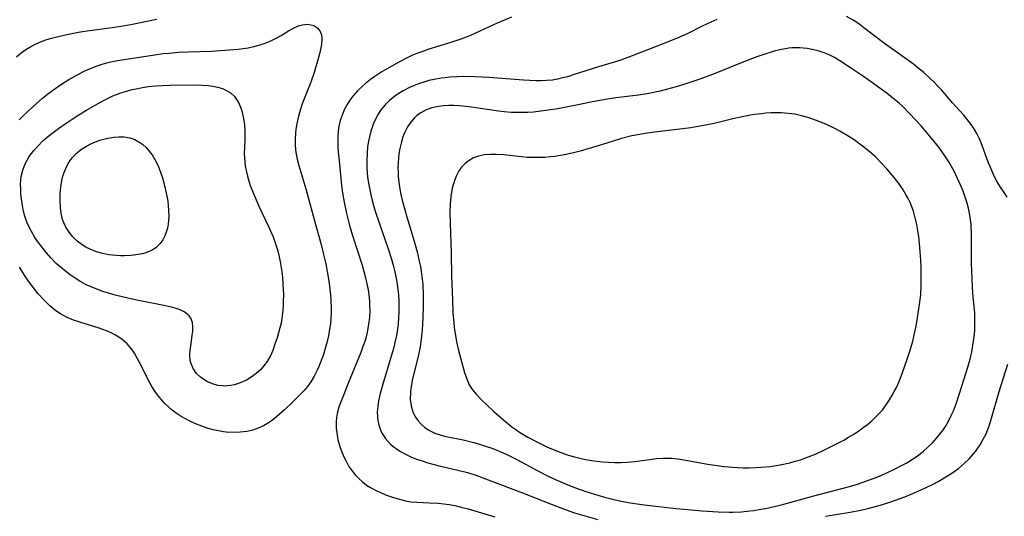
# Model space of a CAD drawing. Units: inches. Extents: x 2061472 to 2066950, y 169145 to 174595.
# Drawn here: x 2062528 to 2062655, y 169612 to 169676 of the extents above; entities that cross this region are included whole.
import ezdxf

# ---------------------------------------------------------------- set-up
doc = ezdxf.new("R2010")
doc.units = ezdxf.units.IN
doc.header["$MEASUREMENT"] = 0
doc.layers.add('c_01_T15S_R18E', color=249, linetype='Continuous')

msp = doc.modelspace()

# ---------------------------------------------------------------- linework, layer by layer
at = {"layer": 'c_01_T15S_R18E'}
for points in [[(2062527.63, 169670.75, 1060), (2062528.2, 169671.23, 1060), (2062528.8, 169671.66, 1060), (2062529.33, 169671.98, 1060), (2062529.88, 169672.27, 1060), (2062530.71, 169672.65, 1060), (2062531.4, 169672.9, 1060), (2062532.11, 169673.12, 1060), (2062532.64, 169673.26, 1060), (2062534.29, 169673.65, 1060), (2062535.59, 169673.9, 1060), (2062536.38, 169674.03, 1060), (2062537.33, 169674.16, 1060), (2062539.93, 169674.49, 1060), (2062541.04, 169674.66, 1060), (2062542.32, 169674.89, 1060), (2062544.37, 169675.34, 1060), (2062545.66, 169675.59, 1060)], [(2062591.33, 169675.83, 1060), (2062590.49, 169675.5, 1060), (2062589.46, 169675.06, 1060), (2062586.13, 169673.53, 1060), (2062585.46, 169673.25, 1060), (2062584.77, 169672.99, 1060), (2062583.52, 169672.57, 1060), (2062580.68, 169671.7, 1060), (2062579.78, 169671.39, 1060), (2062579.14, 169671.15, 1060), (2062578.5, 169670.89, 1060), (2062577.82, 169670.57, 1060), (2062576.51, 169669.88, 1060), (2062575.24, 169669.15, 1060), (2062574.64, 169668.79, 1060), (2062573.61, 169668.13, 1060), (2062573.18, 169667.82, 1060), (2062572.52, 169667.31, 1060), (2062572.13, 169666.97, 1060), (2062571.49, 169666.34, 1060), (2062570.91, 169665.67, 1060), (2062570.51, 169665.14, 1060), (2062570.15, 169664.59, 1060), (2062569.83, 169664.01, 1060), (2062569.5, 169663.25, 1060), (2062569.28, 169662.54, 1060), (2062569.11, 169661.81, 1060), (2062569.01, 169661.17, 1060), (2062568.97, 169660.49, 1060), (2062568.96, 169659.83, 1060), (2062568.98, 169659.17, 1060), (2062569.02, 169658.5, 1060), (2062569.12, 169657.35, 1060), (2062569.45, 169654.17, 1060), (2062569.57, 169653.26, 1060), (2062569.76, 169652.03, 1060), (2062570.06, 169650.59, 1060), (2062570.41, 169649.22, 1060), (2062570.82, 169647.86, 1060), (2062572.09, 169643.94, 1060), (2062572.32, 169643.11, 1060), (2062572.53, 169642.3, 1060), (2062572.7, 169641.53, 1060), (2062572.85, 169640.75, 1060), (2062572.94, 169640.13, 1060), (2062573.02, 169639.3, 1060), (2062573.05, 169638.7, 1060), (2062573.06, 169638.09, 1060), (2062573.03, 169637.19, 1060), (2062572.93, 169636.34, 1060), (2062572.79, 169635.53, 1060), (2062572.59, 169634.72, 1060), (2062572.46, 169634.24, 1060), (2062572.2, 169633.46, 1060), (2062571.91, 169632.7, 1060), (2062570.35, 169628.83, 1060), (2062569.63, 169627.08, 1060), (2062569.25, 169626.13, 1060), (2062569.1, 169625.68, 1060), (2062568.88, 169624.86, 1060), (2062568.79, 169624.35, 1060), (2062568.75, 169623.83, 1060), (2062568.76, 169622.99, 1060), (2062568.86, 169622.07, 1060), (2062568.98, 169621.47, 1060), (2062569.21, 169620.62, 1060), (2062569.51, 169619.8, 1060), (2062569.77, 169619.19, 1060), (2062570.06, 169618.63, 1060), (2062570.39, 169618.06, 1060), (2062570.76, 169617.52, 1060), (2062571.18, 169616.98, 1060), (2062571.65, 169616.48, 1060), (2062572.12, 169616.05, 1060), (2062572.64, 169615.66, 1060), (2062573.17, 169615.32, 1060), (2062573.73, 169615.02, 1060), (2062574.61, 169614.62, 1060), (2062575.24, 169614.37, 1060), (2062576.12, 169614.06, 1060), (2062576.9, 169613.82, 1060), (2062577.68, 169613.62, 1060), (2062578.35, 169613.51, 1060), (2062579.11, 169613.44, 1060), (2062580.75, 169613.39, 1060), (2062581.87, 169613.31, 1060), (2062582.59, 169613.24, 1060), (2062583.3, 169613.14, 1060), (2062584.01, 169613.01, 1060), (2062584.83, 169612.83, 1060), (2062585.72, 169612.59, 1060), (2062589.15, 169611.55, 1060)], [(2062617.74, 169675.52, 1058), (2062616.94, 169675.21, 1058), (2062615.83, 169674.69, 1058), (2062613.98, 169673.75, 1058), (2062612.55, 169673.11, 1058), (2062610.5, 169672.27, 1058), (2062606.85, 169670.85, 1058), (2062605.36, 169670.32, 1058), (2062602.49, 169669.46, 1058), (2062599.39, 169668.44, 1058), (2062598.51, 169668.18, 1058), (2062597.88, 169668.01, 1058), (2062597.24, 169667.86, 1058), (2062596.6, 169667.75, 1058), (2062595.8, 169667.67, 1058), (2062595.14, 169667.65, 1058), (2062594.48, 169667.65, 1058), (2062592.84, 169667.73, 1058), (2062588.38, 169668.09, 1058), (2062586.59, 169668.18, 1058), (2062585.08, 169668.19, 1058), (2062584.33, 169668.17, 1058), (2062583.35, 169668.1, 1058), (2062582.79, 169668.04, 1058), (2062582.24, 169667.97, 1058), (2062581.35, 169667.81, 1058), (2062580.69, 169667.67, 1058), (2062580.02, 169667.48, 1058), (2062579.36, 169667.27, 1058), (2062578.71, 169667.02, 1058), (2062578.19, 169666.79, 1058), (2062577.37, 169666.37, 1058), (2062576.6, 169665.89, 1058), (2062576.08, 169665.52, 1058), (2062575.6, 169665.12, 1058), (2062575.04, 169664.56, 1058), (2062574.5, 169663.9, 1058), (2062574.16, 169663.37, 1058), (2062573.87, 169662.82, 1058), (2062573.57, 169662.15, 1058), (2062573.39, 169661.66, 1058), (2062573.23, 169661.17, 1058), (2062573.08, 169660.62, 1058), (2062572.92, 169659.88, 1058), (2062572.8, 169659.14, 1058), (2062572.72, 169658.39, 1058), (2062572.68, 169657.26, 1058), (2062572.7, 169656.4, 1058), (2062572.8, 169655.27, 1058), (2062572.94, 169654.29, 1058), (2062573.2, 169652.98, 1058), (2062573.37, 169652.27, 1058), (2062573.55, 169651.61, 1058), (2062573.85, 169650.63, 1058), (2062575.39, 169646.15, 1058), (2062575.86, 169644.69, 1058), (2062576.07, 169643.95, 1058), (2062576.29, 169643.09, 1058), (2062576.43, 169642.45, 1058), (2062576.55, 169641.8, 1058), (2062576.69, 169640.8, 1058), (2062576.75, 169640.13, 1058), (2062576.8, 169639.44, 1058), (2062576.83, 169638.56, 1058), (2062576.82, 169637.86, 1058), (2062576.79, 169637.16, 1058), (2062576.72, 169636.43, 1058), (2062576.63, 169635.7, 1058), (2062576.5, 169634.89, 1058), (2062576.35, 169634.18, 1058), (2062576.11, 169633.22, 1058), (2062575.74, 169631.93, 1058), (2062574.74, 169628.65, 1058), (2062574.41, 169627.43, 1058), (2062574.2, 169626.48, 1058), (2062574.09, 169625.77, 1058), (2062574.04, 169625.07, 1058), (2062574.06, 169624.49, 1058), (2062574.13, 169623.93, 1058), (2062574.21, 169623.56, 1058), (2062574.37, 169622.98, 1058), (2062574.6, 169622.43, 1058), (2062574.82, 169622.04, 1058), (2062575.07, 169621.67, 1058), (2062575.38, 169621.29, 1058), (2062575.74, 169620.92, 1058), (2062576.09, 169620.62, 1058), (2062576.46, 169620.34, 1058), (2062577.04, 169619.97, 1058), (2062577.65, 169619.63, 1058), (2062578.35, 169619.3, 1058), (2062579.09, 169619, 1058), (2062579.8, 169618.75, 1058), (2062580.53, 169618.53, 1058), (2062581.82, 169618.19, 1058), (2062584.25, 169617.63, 1058), (2062585.63, 169617.25, 1058), (2062586.7, 169616.91, 1058), (2062588.31, 169616.33, 1058), (2062592.73, 169614.67, 1058), (2062596.54, 169613.16, 1058), (2062597.88, 169612.64, 1058), (2062599.43, 169612.1, 1058), (2062600.92, 169611.64, 1058), (2062602.42, 169611.21, 1058)], [(2062655.1, 169652.7, 1058), (2062654.69, 169653.28, 1058), (2062654.24, 169653.96, 1058), (2062653.81, 169654.67, 1058), (2062653.52, 169655.22, 1058), (2062653.33, 169655.61, 1058), (2062652.99, 169656.4, 1058), (2062652.67, 169657.2, 1058), (2062651.76, 169659.66, 1058), (2062651.49, 169660.26, 1058), (2062651.2, 169660.86, 1058), (2062650.76, 169661.62, 1058), (2062650.48, 169662.03, 1058), (2062650.18, 169662.43, 1058), (2062649.52, 169663.23, 1058), (2062648.07, 169664.8, 1058), (2062646.63, 169666.47, 1058), (2062646.16, 169666.97, 1058), (2062645.68, 169667.47, 1058), (2062645.19, 169667.95, 1058), (2062644.35, 169668.7, 1058), (2062643.61, 169669.32, 1058), (2062643.02, 169669.77, 1058), (2062639.31, 169672.43, 1058), (2062636.67, 169674.47, 1058), (2062635.99, 169674.96, 1058), (2062635.29, 169675.43, 1058), (2062634.41, 169675.94, 1058)], [(2062527.97, 169662.64, 1062), (2062528.43, 169663.12, 1062), (2062529.06, 169663.72, 1062), (2062529.71, 169664.32, 1062), (2062530.96, 169665.41, 1062), (2062531.6, 169665.93, 1062), (2062532.71, 169666.75, 1062), (2062533.54, 169667.3, 1062), (2062534.36, 169667.81, 1062), (2062535.2, 169668.29, 1062), (2062536.34, 169668.87, 1062), (2062537.2, 169669.26, 1062), (2062537.98, 169669.57, 1062), (2062538.78, 169669.85, 1062), (2062539.25, 169669.98, 1062), (2062539.74, 169670.1, 1062), (2062540.59, 169670.27, 1062), (2062545.43, 169671.01, 1062), (2062546.49, 169671.14, 1062), (2062547.25, 169671.22, 1062), (2062548.44, 169671.32, 1062), (2062549.7, 169671.37, 1062), (2062552.7, 169671.47, 1062), (2062554.48, 169671.57, 1062), (2062556.15, 169671.72, 1062), (2062556.8, 169671.81, 1062), (2062557.44, 169671.91, 1062), (2062558.15, 169672.06, 1062), (2062558.95, 169672.27, 1062), (2062559.61, 169672.49, 1062), (2062560.25, 169672.74, 1062), (2062560.96, 169673.09, 1062), (2062561.67, 169673.49, 1062), (2062562.62, 169674.07, 1062), (2062563.25, 169674.43, 1062), (2062563.89, 169674.71, 1062), (2062564.41, 169674.85, 1062), (2062565.11, 169674.92, 1062), (2062565.86, 169674.78, 1062), (2062566.4, 169674.42, 1062), (2062566.71, 169673.99, 1062), (2062566.85, 169673.56, 1062), (2062566.9, 169673.08, 1062), (2062566.85, 169672.36, 1062), (2062566.72, 169671.67, 1062), (2062566.55, 169670.93, 1062), (2062566.31, 169670.05, 1062), (2062565.91, 169668.7, 1062), (2062565.5, 169667.48, 1062), (2062564.39, 169664.69, 1062), (2062564.1, 169663.83, 1062), (2062563.89, 169663.09, 1062), (2062563.72, 169662.33, 1062), (2062563.57, 169661.42, 1062), (2062563.51, 169660.93, 1062), (2062563.47, 169660.19, 1062), (2062563.48, 169659.45, 1062), (2062563.53, 169658.71, 1062), (2062563.64, 169658.02, 1062), (2062563.74, 169657.56, 1062), (2062563.94, 169656.77, 1062), (2062564.84, 169653.74, 1062), (2062565.9, 169649.81, 1062), (2062566.81, 169646.58, 1062), (2062567.13, 169645.33, 1062), (2062567.41, 169644.09, 1062), (2062567.73, 169642.4, 1062), (2062567.85, 169641.56, 1062), (2062568.02, 169640.12, 1062), (2062568.07, 169639.5, 1062), (2062568.11, 169638.31, 1062), (2062568.1, 169637.72, 1062), (2062568.07, 169637.13, 1062), (2062568.01, 169636.41, 1062), (2062567.91, 169635.7, 1062), (2062567.75, 169634.84, 1062), (2062567.59, 169634.12, 1062), (2062567.34, 169633.21, 1062), (2062567.06, 169632.33, 1062), (2062566.74, 169631.46, 1062), (2062566.55, 169630.99, 1062), (2062566.3, 169630.42, 1062), (2062565.91, 169629.67, 1062), (2062565.48, 169628.94, 1062), (2062565.05, 169628.35, 1062), (2062564.62, 169627.83, 1062), (2062564.16, 169627.33, 1062), (2062563.08, 169626.27, 1062), (2062562.08, 169625.35, 1062), (2062561.05, 169624.44, 1062), (2062560.59, 169624.06, 1062), (2062560.12, 169623.72, 1062), (2062559.4, 169623.28, 1062), (2062558.73, 169622.97, 1062), (2062558.02, 169622.72, 1062), (2062557.3, 169622.55, 1062), (2062556.41, 169622.44, 1062), (2062555.51, 169622.42, 1062), (2062554.61, 169622.47, 1062), (2062554.25, 169622.52, 1062), (2062553.59, 169622.63, 1062), (2062552.93, 169622.77, 1062), (2062552.28, 169622.95, 1062), (2062551.47, 169623.21, 1062), (2062550.78, 169623.47, 1062), (2062550.1, 169623.77, 1062), (2062549.26, 169624.2, 1062), (2062548.66, 169624.55, 1062), (2062548.18, 169624.89, 1062), (2062547.64, 169625.3, 1062), (2062547.12, 169625.76, 1062), (2062546.62, 169626.24, 1062), (2062546.18, 169626.74, 1062), (2062545.76, 169627.26, 1062), (2062545.34, 169627.85, 1062), (2062545.03, 169628.33, 1062), (2062544.47, 169629.36, 1062), (2062543.65, 169631.04, 1062), (2062543.16, 169631.99, 1062), (2062542.8, 169632.6, 1062), (2062542.4, 169633.18, 1062), (2062541.85, 169633.8, 1062), (2062541.19, 169634.38, 1062), (2062540.78, 169634.67, 1062), (2062540.34, 169634.94, 1062), (2062539.78, 169635.23, 1062), (2062539.19, 169635.49, 1062), (2062538.71, 169635.67, 1062), (2062538.23, 169635.84, 1062), (2062535.75, 169636.59, 1062), (2062534.93, 169636.88, 1062), (2062534.13, 169637.22, 1062), (2062533.73, 169637.42, 1062), (2062533.2, 169637.73, 1062), (2062532.52, 169638.21, 1062), (2062531.88, 169638.76, 1062), (2062531.23, 169639.38, 1062), (2062530.42, 169640.26, 1062), (2062529.85, 169640.96, 1062), (2062529.3, 169641.69, 1062), (2062528.77, 169642.44, 1062), (2062528.28, 169643.21, 1062), (2062528.01, 169643.68, 1062)], [(2062631.71, 169611.64, 1058), (2062634.88, 169612.17, 1058), (2062636.23, 169612.44, 1058), (2062637.16, 169612.65, 1058), (2062638.63, 169613.04, 1058), (2062640.01, 169613.47, 1058), (2062640.84, 169613.76, 1058), (2062642.12, 169614.23, 1058), (2062643.05, 169614.6, 1058), (2062644.49, 169615.24, 1058), (2062645.66, 169615.82, 1058), (2062646.22, 169616.13, 1058), (2062647.41, 169616.82, 1058), (2062648.12, 169617.29, 1058), (2062648.81, 169617.8, 1058), (2062649.6, 169618.45, 1058), (2062650.2, 169619.04, 1058), (2062650.52, 169619.38, 1058), (2062651.01, 169619.97, 1058), (2062651.61, 169620.84, 1058), (2062652.02, 169621.54, 1058), (2062652.37, 169622.26, 1058), (2062652.6, 169622.79, 1058), (2062652.86, 169623.51, 1058), (2062653.09, 169624.24, 1058), (2062654.07, 169627.69, 1058), (2062655.17, 169631.21, 1058)]]:
    msp.add_polyline3d(points, dxfattribs=at)
for points in [[(2062650.32, 169631.83, 1056), (2062650.53, 169632.79, 1056), (2062650.77, 169634.16, 1056), (2062650.85, 169634.75, 1056), (2062650.92, 169635.55, 1056), (2062650.95, 169636.34, 1056), (2062650.95, 169637.12, 1056), (2062650.92, 169637.81, 1056), (2062650.69, 169640.27, 1056), (2062650.57, 169642.14, 1056), (2062650.5, 169644.19, 1056), (2062650.5, 169647.93, 1056), (2062650.45, 169649.17, 1056), (2062650.42, 169649.48, 1056), (2062650.3, 169650.38, 1056), (2062650.12, 169651.27, 1056), (2062649.96, 169651.91, 1056), (2062649.71, 169652.67, 1056), (2062649.47, 169653.31, 1056), (2062649.22, 169653.95, 1056), (2062648.67, 169655.17, 1056), (2062648.26, 169656.01, 1056), (2062647.94, 169656.61, 1056), (2062647.6, 169657.21, 1056), (2062647.08, 169658.02, 1056), (2062646.7, 169658.56, 1056), (2062646.3, 169659.1, 1056), (2062645.1, 169660.59, 1056), (2062644.02, 169661.85, 1056), (2062642.54, 169663.45, 1056), (2062641.62, 169664.38, 1056), (2062641.24, 169664.73, 1056), (2062640.61, 169665.26, 1056), (2062639.66, 169666, 1056), (2062637.92, 169667.28, 1056), (2062636.46, 169668.3, 1056), (2062635.08, 169669.23, 1056), (2062633.54, 169670.23, 1056), (2062632.86, 169670.63, 1056), (2062632.17, 169670.99, 1056), (2062631.55, 169671.25, 1056), (2062630.91, 169671.47, 1056), (2062630.02, 169671.69, 1056), (2062629.37, 169671.8, 1056), (2062628.9, 169671.85, 1056), (2062628.42, 169671.88, 1056), (2062627.49, 169671.87, 1056), (2062627.01, 169671.83, 1056), (2062626.53, 169671.77, 1056), (2062625.82, 169671.63, 1056), (2062625.11, 169671.45, 1056), (2062624.61, 169671.31, 1056), (2062624.02, 169671.13, 1056), (2062622.9, 169670.74, 1056), (2062621.41, 169670.18, 1056), (2062617.39, 169668.53, 1056), (2062615.67, 169667.9, 1056), (2062613.6, 169667.21, 1056), (2062612.78, 169666.96, 1056), (2062611.4, 169666.57, 1056), (2062610.44, 169666.33, 1056), (2062608.99, 169666.02, 1056), (2062607.65, 169665.81, 1056), (2062604.73, 169665.46, 1056), (2062603.14, 169665.22, 1056), (2062601.53, 169664.92, 1056), (2062599.68, 169664.52, 1056), (2062598.54, 169664.29, 1056), (2062597.26, 169664.06, 1056), (2062596.01, 169663.86, 1056), (2062595.09, 169663.73, 1056), (2062594.16, 169663.63, 1056), (2062593.36, 169663.58, 1056), (2062592.47, 169663.56, 1056), (2062591.87, 169663.57, 1056), (2062591.27, 169663.59, 1056), (2062590.37, 169663.66, 1056), (2062589.64, 169663.75, 1056), (2062586.18, 169664.27, 1056), (2062585.41, 169664.36, 1056), (2062584.64, 169664.42, 1056), (2062583.88, 169664.46, 1056), (2062583.23, 169664.46, 1056), (2062582.58, 169664.43, 1056), (2062581.94, 169664.35, 1056), (2062581.44, 169664.26, 1056), (2062581.04, 169664.16, 1056), (2062580.31, 169663.9, 1056), (2062579.64, 169663.55, 1056), (2062579.19, 169663.22, 1056), (2062578.82, 169662.89, 1056), (2062578.34, 169662.34, 1056), (2062577.93, 169661.73, 1056), (2062577.59, 169661.05, 1056), (2062577.34, 169660.44, 1056), (2062577.14, 169659.8, 1056), (2062576.95, 169658.96, 1056), (2062576.83, 169658.27, 1056), (2062576.76, 169657.68, 1056), (2062576.72, 169657.08, 1056), (2062576.7, 169656.47, 1056), (2062576.71, 169655.9, 1056), (2062576.74, 169655.32, 1056), (2062576.81, 169654.62, 1056), (2062576.95, 169653.73, 1056), (2062577.09, 169653.02, 1056), (2062577.25, 169652.31, 1056), (2062577.76, 169650.46, 1056), (2062578.86, 169646.73, 1056), (2062579.15, 169645.66, 1056), (2062579.45, 169644.43, 1056), (2062579.58, 169643.78, 1056), (2062579.7, 169643.12, 1056), (2062579.79, 169642.45, 1056), (2062579.88, 169641.49, 1056), (2062579.95, 169640.14, 1056), (2062579.96, 169638.76, 1056), (2062579.91, 169637.13, 1056), (2062579.8, 169635.56, 1056), (2062579.65, 169634.14, 1056), (2062579.54, 169633.44, 1056), (2062579.34, 169632.41, 1056), (2062579.04, 169631.16, 1056), (2062578.57, 169629.3, 1056), (2062578.47, 169628.83, 1056), (2062578.34, 169628.03, 1056), (2062578.3, 169627.54, 1056), (2062578.29, 169626.68, 1056), (2062578.39, 169625.86, 1056), (2062578.51, 169625.38, 1056), (2062578.67, 169624.96, 1056), (2062578.97, 169624.38, 1056), (2062579.3, 169623.92, 1056), (2062579.68, 169623.5, 1056), (2062580.11, 169623.11, 1056), (2062580.58, 169622.77, 1056), (2062581.19, 169622.44, 1056), (2062581.55, 169622.29, 1056), (2062581.99, 169622.14, 1056), (2062582.69, 169621.95, 1056), (2062585.1, 169621.46, 1056), (2062586.48, 169621.12, 1056), (2062587.21, 169620.91, 1056), (2062587.95, 169620.67, 1056), (2062588.89, 169620.34, 1056), (2062590.23, 169619.8, 1056), (2062590.86, 169619.52, 1056), (2062591.98, 169618.96, 1056), (2062594.69, 169617.5, 1056), (2062595.86, 169616.89, 1056), (2062596.67, 169616.51, 1056), (2062598.06, 169615.91, 1056), (2062599.43, 169615.36, 1056), (2062601.01, 169614.79, 1056), (2062602.43, 169614.34, 1056), (2062603.29, 169614.1, 1056), (2062604.15, 169613.88, 1056), (2062605.03, 169613.68, 1056), (2062605.7, 169613.55, 1056), (2062606.58, 169613.39, 1056), (2062608.4, 169613.13, 1056), (2062610.29, 169612.9, 1056), (2062612.44, 169612.66, 1056), (2062614.41, 169612.46, 1056), (2062615.86, 169612.34, 1056), (2062617.91, 169612.21, 1056), (2062619.3, 169612.18, 1056), (2062619.85, 169612.18, 1056), (2062620.91, 169612.23, 1056), (2062621.96, 169612.33, 1056), (2062622.51, 169612.4, 1056), (2062623.39, 169612.54, 1056), (2062623.98, 169612.65, 1056), (2062624.78, 169612.82, 1056), (2062626.37, 169613.21, 1056), (2062630.2, 169614.28, 1056), (2062634.79, 169615.48, 1056), (2062635.85, 169615.79, 1056), (2062636.56, 169616.02, 1056), (2062637.27, 169616.27, 1056), (2062638.45, 169616.72, 1056), (2062639.52, 169617.19, 1056), (2062640.78, 169617.78, 1056), (2062641.43, 169618.12, 1056), (2062642.11, 169618.49, 1056), (2062642.85, 169618.93, 1056), (2062643.55, 169619.41, 1056), (2062644.29, 169619.99, 1056), (2062644.9, 169620.53, 1056), (2062645.47, 169621.1, 1056), (2062646.04, 169621.71, 1056), (2062646.57, 169622.36, 1056), (2062646.81, 169622.68, 1056), (2062647.14, 169623.18, 1056), (2062647.54, 169623.87, 1056), (2062647.9, 169624.58, 1056), (2062648.17, 169625.21, 1056), (2062648.57, 169626.24, 1056), (2062648.96, 169627.43, 1056), (2062649.79, 169630.01, 1056), (2062650.04, 169630.83, 1056)], [(2062549.98, 169631.68, 1064), (2062549.93, 169632.35, 1064), (2062549.97, 169633.03, 1064), (2062550.03, 169633.53, 1064), (2062550.23, 169634.92, 1064), (2062550.3, 169635.45, 1064), (2062550.32, 169635.97, 1064), (2062550.25, 169636.58, 1064), (2062550.03, 169637.14, 1064), (2062549.82, 169637.43, 1064), (2062549.55, 169637.68, 1064), (2062549.19, 169637.93, 1064), (2062548.69, 169638.18, 1064), (2062548.14, 169638.38, 1064), (2062547.56, 169638.54, 1064), (2062546.8, 169638.71, 1064), (2062543.32, 169639.4, 1064), (2062541.96, 169639.69, 1064), (2062540.31, 169640.08, 1064), (2062539.47, 169640.32, 1064), (2062538.71, 169640.56, 1064), (2062537.96, 169640.83, 1064), (2062537.23, 169641.13, 1064), (2062536.51, 169641.47, 1064), (2062535.9, 169641.81, 1064), (2062535.3, 169642.16, 1064), (2062534.51, 169642.7, 1064), (2062533.74, 169643.28, 1064), (2062533.47, 169643.5, 1064), (2062532.73, 169644.17, 1064), (2062532.04, 169644.87, 1064), (2062531.46, 169645.51, 1064), (2062530.68, 169646.5, 1064), (2062530.35, 169646.95, 1064), (2062529.92, 169647.59, 1064), (2062529.53, 169648.25, 1064), (2062529.23, 169648.81, 1064), (2062528.98, 169649.39, 1064), (2062528.8, 169649.87, 1064), (2062528.66, 169650.36, 1064), (2062528.49, 169651.08, 1064), (2062528.39, 169651.61, 1064), (2062528.3, 169652.15, 1064), (2062528.19, 169653.09, 1064), (2062528.15, 169653.71, 1064), (2062528.13, 169654.32, 1064), (2062528.17, 169654.93, 1064), (2062528.23, 169655.34, 1064), (2062528.44, 169656.16, 1064), (2062528.74, 169656.95, 1064), (2062528.98, 169657.43, 1064), (2062529.26, 169657.9, 1064), (2062529.54, 169658.31, 1064), (2062529.85, 169658.7, 1064), (2062530.47, 169659.39, 1064), (2062530.88, 169659.78, 1064), (2062531.31, 169660.17, 1064), (2062532, 169660.73, 1064), (2062533.01, 169661.5, 1064), (2062534, 169662.21, 1064), (2062534.77, 169662.73, 1064), (2062535.62, 169663.28, 1064), (2062536.63, 169663.89, 1064), (2062538.03, 169664.69, 1064), (2062539.07, 169665.25, 1064), (2062539.56, 169665.5, 1064), (2062540.01, 169665.71, 1064), (2062540.48, 169665.9, 1064), (2062541.06, 169666.11, 1064), (2062541.65, 169666.29, 1064), (2062542.5, 169666.51, 1064), (2062543.02, 169666.62, 1064), (2062543.81, 169666.78, 1064), (2062544.62, 169666.9, 1064), (2062545.49, 169667, 1064), (2062546.41, 169667.06, 1064), (2062547.28, 169667.09, 1064), (2062550.53, 169667.11, 1064), (2062551.46, 169667.08, 1064), (2062552.27, 169667.03, 1064), (2062552.88, 169666.95, 1064), (2062553.47, 169666.84, 1064), (2062554.12, 169666.65, 1064), (2062554.39, 169666.54, 1064), (2062555.09, 169666.14, 1064), (2062555.67, 169665.61, 1064), (2062555.94, 169665.25, 1064), (2062556.17, 169664.85, 1064), (2062556.35, 169664.46, 1064), (2062556.51, 169664.06, 1064), (2062556.65, 169663.62, 1064), (2062556.84, 169662.81, 1064), (2062556.96, 169661.97, 1064), (2062557.01, 169661.25, 1064), (2062556.98, 169660.05, 1064), (2062556.94, 169659.13, 1064), (2062556.93, 169658.26, 1064), (2062556.94, 169657.77, 1064), (2062556.98, 169657.28, 1064), (2062557.05, 169656.7, 1064), (2062557.15, 169656.12, 1064), (2062557.33, 169655.37, 1064), (2062557.46, 169654.9, 1064), (2062557.7, 169654.18, 1064), (2062558.22, 169652.87, 1064), (2062558.81, 169651.53, 1064), (2062560.08, 169648.84, 1064), (2062560.63, 169647.56, 1064), (2062560.92, 169646.79, 1064), (2062561.16, 169646.03, 1064), (2062561.32, 169645.45, 1064), (2062561.56, 169644.35, 1064), (2062561.76, 169643.08, 1064), (2062561.84, 169642.35, 1064), (2062561.9, 169641.54, 1064), (2062561.95, 169640.08, 1064), (2062561.94, 169639.35, 1064), (2062561.91, 169638.62, 1064), (2062561.85, 169637.81, 1064), (2062561.76, 169637.1, 1064), (2062561.65, 169636.48, 1064), (2062561.51, 169635.86, 1064), (2062561.34, 169635.23, 1064), (2062561.16, 169634.61, 1064), (2062560.87, 169633.76, 1064), (2062560.58, 169632.97, 1064), (2062560.24, 169632.21, 1064), (2062559.84, 169631.5, 1064), (2062559.59, 169631.14, 1064), (2062559.04, 169630.51, 1064), (2062558.41, 169629.95, 1064), (2062557.82, 169629.52, 1064), (2062557.2, 169629.15, 1064), (2062556.69, 169628.91, 1064), (2062556.18, 169628.71, 1064), (2062555.66, 169628.55, 1064), (2062555.2, 169628.46, 1064), (2062554.74, 169628.4, 1064), (2062554.43, 169628.39, 1064), (2062554.11, 169628.4, 1064), (2062553.54, 169628.48, 1064), (2062552.98, 169628.62, 1064), (2062552.2, 169628.93, 1064), (2062551.84, 169629.14, 1064), (2062551.28, 169629.54, 1064), (2062550.79, 169630.02, 1064), (2062550.34, 169630.65, 1064), (2062550.05, 169631.36, 1064)], [(2062642.18, 169631.7, 1054), (2062642.6, 169633, 1054), (2062642.94, 169634.18, 1054), (2062643.23, 169635.38, 1054), (2062643.38, 169636.1, 1054), (2062643.57, 169637.15, 1054), (2062643.83, 169638.87, 1054), (2062643.97, 169640.18, 1054), (2062644.02, 169641.24, 1054), (2062644.04, 169642.72, 1054), (2062644.02, 169643.64, 1054), (2062643.98, 169644.6, 1054), (2062643.87, 169646.2, 1054), (2062643.72, 169647.64, 1054), (2062643.61, 169648.4, 1054), (2062643.47, 169649.16, 1054), (2062643.36, 169649.68, 1054), (2062643.23, 169650.2, 1054), (2062643.02, 169650.9, 1054), (2062642.82, 169651.46, 1054), (2062642.6, 169652, 1054), (2062642.37, 169652.49, 1054), (2062642.11, 169652.96, 1054), (2062641.72, 169653.62, 1054), (2062641.29, 169654.25, 1054), (2062640.56, 169655.21, 1054), (2062639.61, 169656.32, 1054), (2062638.97, 169657.02, 1054), (2062638.13, 169657.88, 1054), (2062637.25, 169658.66, 1054), (2062636.49, 169659.26, 1054), (2062635.39, 169660.06, 1054), (2062634.73, 169660.49, 1054), (2062633.56, 169661.18, 1054), (2062632.83, 169661.57, 1054), (2062631.85, 169662.03, 1054), (2062631.32, 169662.26, 1054), (2062630.09, 169662.72, 1054), (2062629.44, 169662.93, 1054), (2062628.62, 169663.16, 1054), (2062627.76, 169663.34, 1054), (2062626.9, 169663.46, 1054), (2062626.07, 169663.53, 1054), (2062625.4, 169663.53, 1054), (2062624.73, 169663.51, 1054), (2062624.05, 169663.47, 1054), (2062623.46, 169663.41, 1054), (2062622.64, 169663.3, 1054), (2062622.06, 169663.21, 1054), (2062620.98, 169663.01, 1054), (2062619.78, 169662.74, 1054), (2062617.38, 169662.17, 1054), (2062616.05, 169661.89, 1054), (2062615.33, 169661.76, 1054), (2062614.39, 169661.61, 1054), (2062613.33, 169661.47, 1054), (2062609.73, 169661.06, 1054), (2062608.52, 169660.88, 1054), (2062607.55, 169660.71, 1054), (2062606.78, 169660.55, 1054), (2062605.48, 169660.22, 1054), (2062604.12, 169659.81, 1054), (2062601.62, 169659.01, 1054), (2062600.15, 169658.59, 1054), (2062599.29, 169658.38, 1054), (2062598.36, 169658.17, 1054), (2062597.62, 169658.04, 1054), (2062596.88, 169657.93, 1054), (2062596.31, 169657.86, 1054), (2062595.59, 169657.8, 1054), (2062594.87, 169657.77, 1054), (2062594.14, 169657.77, 1054), (2062593.34, 169657.79, 1054), (2062592.58, 169657.86, 1054), (2062590.34, 169658.12, 1054), (2062589.35, 169658.18, 1054), (2062588.58, 169658.17, 1054), (2062587.83, 169658.11, 1054), (2062587.47, 169658.05, 1054), (2062587.07, 169657.96, 1054), (2062586.44, 169657.74, 1054), (2062585.86, 169657.42, 1054), (2062585.37, 169657.05, 1054), (2062584.91, 169656.57, 1054), (2062584.55, 169656.05, 1054), (2062584.24, 169655.48, 1054), (2062584.06, 169655.06, 1054), (2062583.83, 169654.38, 1054), (2062583.69, 169653.85, 1054), (2062583.57, 169653.3, 1054), (2062583.5, 169652.79, 1054), (2062583.44, 169652.27, 1054), (2062583.41, 169651.78, 1054), (2062583.38, 169650.79, 1054), (2062583.4, 169649.28, 1054), (2062583.53, 169645.54, 1054), (2062583.61, 169642.48, 1054), (2062583.7, 169639.54, 1054), (2062583.78, 169637.78, 1054), (2062583.87, 169636.57, 1054), (2062583.94, 169635.9, 1054), (2062584.13, 169634.6, 1054), (2062584.26, 169633.92, 1054), (2062584.49, 169632.96, 1054), (2062585.28, 169630.14, 1054), (2062585.46, 169629.54, 1054), (2062585.67, 169628.97, 1054), (2062585.87, 169628.56, 1054), (2062586.29, 169627.91, 1054), (2062586.81, 169627.3, 1054), (2062587.4, 169626.68, 1054), (2062588.21, 169625.89, 1054), (2062589.05, 169625.12, 1054), (2062590.32, 169624.01, 1054), (2062591.36, 169623.16, 1054), (2062591.85, 169622.79, 1054), (2062592.36, 169622.44, 1054), (2062593.42, 169621.81, 1054), (2062594.66, 169621.16, 1054), (2062595.84, 169620.59, 1054), (2062596.47, 169620.3, 1054), (2062597.22, 169620, 1054), (2062597.91, 169619.75, 1054), (2062598.61, 169619.52, 1054), (2062599.43, 169619.28, 1054), (2062600.28, 169619.08, 1054), (2062601.1, 169618.91, 1054), (2062601.93, 169618.77, 1054), (2062603.07, 169618.63, 1054), (2062603.81, 169618.58, 1054), (2062604.55, 169618.55, 1054), (2062605.36, 169618.55, 1054), (2062606.25, 169618.6, 1054), (2062607.18, 169618.7, 1054), (2062609.13, 169618.96, 1054), (2062609.98, 169619.06, 1054), (2062610.83, 169619.12, 1054), (2062611.4, 169619.12, 1054), (2062611.96, 169619.1, 1054), (2062612.71, 169619.03, 1054), (2062613.47, 169618.92, 1054), (2062616.57, 169618.35, 1054), (2062617.46, 169618.21, 1054), (2062618.66, 169618.05, 1054), (2062619.81, 169617.94, 1054), (2062620.44, 169617.9, 1054), (2062621.14, 169617.87, 1054), (2062621.83, 169617.87, 1054), (2062622.75, 169617.9, 1054), (2062623.43, 169617.94, 1054), (2062624.59, 169618.06, 1054), (2062625.88, 169618.26, 1054), (2062627.11, 169618.52, 1054), (2062627.81, 169618.71, 1054), (2062628.51, 169618.92, 1054), (2062629.63, 169619.31, 1054), (2062630.53, 169619.69, 1054), (2062631.42, 169620.1, 1054), (2062632.96, 169620.86, 1054), (2062634.07, 169621.45, 1054), (2062634.69, 169621.81, 1054), (2062635.43, 169622.26, 1054), (2062636, 169622.64, 1054), (2062636.55, 169623.04, 1054), (2062637.1, 169623.46, 1054), (2062637.66, 169623.93, 1054), (2062638.2, 169624.42, 1054), (2062638.66, 169624.89, 1054), (2062639.09, 169625.39, 1054), (2062639.54, 169625.99, 1054), (2062639.95, 169626.62, 1054), (2062640.26, 169627.13, 1054), (2062640.56, 169627.67, 1054), (2062640.84, 169628.22, 1054), (2062641.19, 169628.99, 1054), (2062641.63, 169630.13, 1054)], [(2062536.61, 169659.26, 1066), (2062537.18, 169659.55, 1066), (2062537.78, 169659.8, 1066), (2062538.32, 169660, 1066), (2062538.85, 169660.15, 1066), (2062539.37, 169660.27, 1066), (2062540.13, 169660.39, 1066), (2062540.8, 169660.44, 1066), (2062541.47, 169660.43, 1066), (2062542.19, 169660.31, 1066), (2062542.83, 169660.1, 1066), (2062543.36, 169659.82, 1066), (2062543.85, 169659.47, 1066), (2062544.3, 169659.07, 1066), (2062544.7, 169658.62, 1066), (2062545.07, 169658.13, 1066), (2062545.25, 169657.84, 1066), (2062545.59, 169657.22, 1066), (2062545.89, 169656.57, 1066), (2062546.15, 169655.89, 1066), (2062546.39, 169655.18, 1066), (2062546.72, 169654, 1066), (2062546.97, 169652.82, 1066), (2062547.07, 169652.16, 1066), (2062547.14, 169651.58, 1066), (2062547.19, 169651.01, 1066), (2062547.2, 169650.2, 1066), (2062547.18, 169649.71, 1066), (2062547.13, 169649.23, 1066), (2062547.03, 169648.7, 1066), (2062546.88, 169648.19, 1066), (2062546.69, 169647.7, 1066), (2062546.43, 169647.19, 1066), (2062546.11, 169646.74, 1066), (2062545.54, 169646.18, 1066), (2062544.99, 169645.84, 1066), (2062544.25, 169645.53, 1066), (2062543.78, 169645.4, 1066), (2062543.29, 169645.3, 1066), (2062542.38, 169645.19, 1066), (2062541.5, 169645.15, 1066), (2062540.99, 169645.15, 1066), (2062540.48, 169645.17, 1066), (2062539.98, 169645.22, 1066), (2062539.48, 169645.28, 1066), (2062538.7, 169645.44, 1066), (2062537.91, 169645.66, 1066), (2062537.16, 169645.94, 1066), (2062536.55, 169646.24, 1066), (2062536.06, 169646.55, 1066), (2062535.44, 169647.03, 1066), (2062534.88, 169647.57, 1066), (2062534.39, 169648.17, 1066), (2062533.97, 169648.82, 1066), (2062533.73, 169649.3, 1066), (2062533.55, 169649.81, 1066), (2062533.36, 169650.57, 1066), (2062533.26, 169651.35, 1066), (2062533.22, 169652.16, 1066), (2062533.23, 169653.13, 1066), (2062533.3, 169653.99, 1066), (2062533.44, 169654.84, 1066), (2062533.54, 169655.26, 1066), (2062533.74, 169655.87, 1066), (2062534.04, 169656.58, 1066), (2062534.41, 169657.24, 1066), (2062534.77, 169657.74, 1066), (2062535.28, 169658.28, 1066), (2062535.85, 169658.77, 1066)]]:
    msp.add_polyline3d(points, close=True, dxfattribs=at)

doc.saveas('drawing.dxf')
